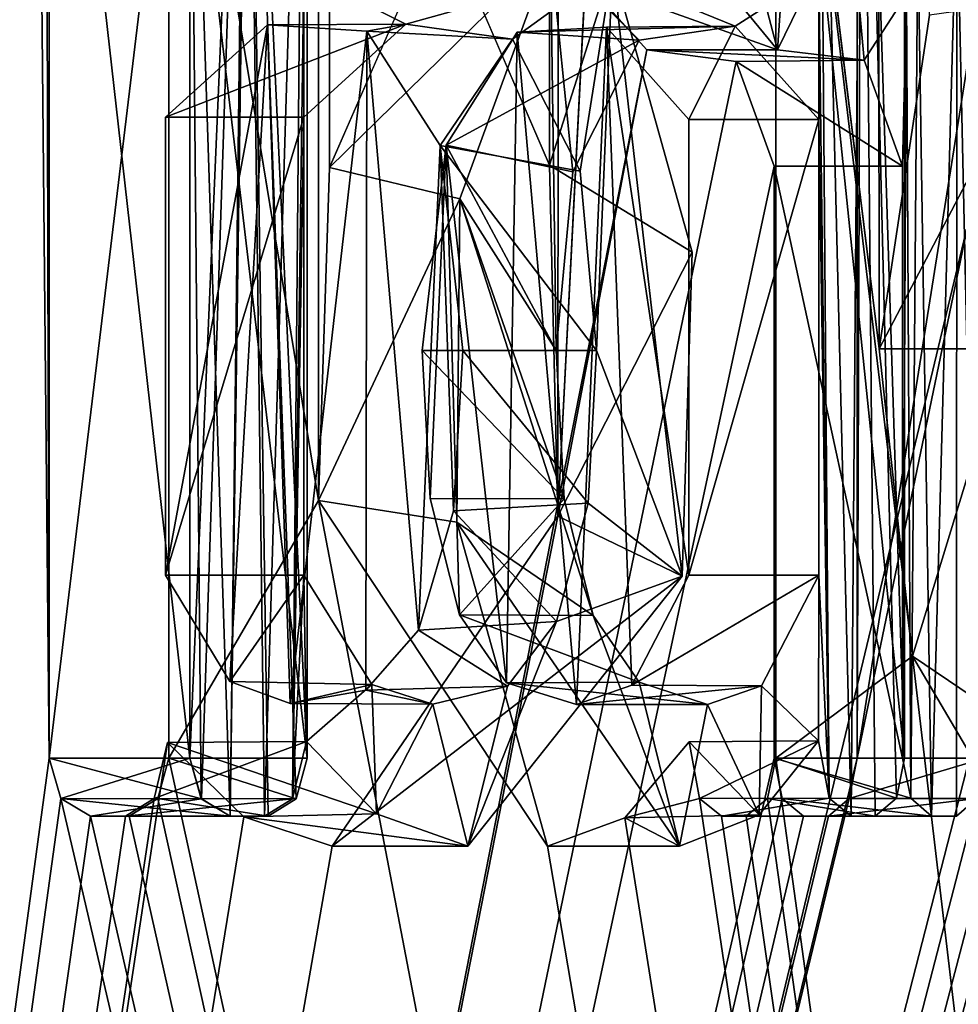
# Model space of a CAD drawing. Units: millimetres. Extents: x -10 to 468, y -361 to 1137.
# Drawn here: x 61 to 62, y 37 to 39 of the extents above; entities that cross this region are included whole.
import ezdxf

# ---------------------------------------------------------------- set-up
doc = ezdxf.new("R2010")
doc.units = ezdxf.units.MM
doc.header["$LTSCALE"] = 78.500753
for name, color, linetype in [('245', 7, 'CONTINUOUS'), ('246', 7, 'CONTINUOUS'), ('247', 7, 'CONTINUOUS'), ('248', 7, 'CONTINUOUS'), ('249', 7, 'CONTINUOUS'), ('252', 7, 'CONTINUOUS'), ('253', 7, 'CONTINUOUS'), ('254', 7, 'CONTINUOUS'), ('255', 7, 'CONTINUOUS'), ('256', 7, 'CONTINUOUS'), ('278', 7, 'CONTINUOUS'), ('279', 7, 'CONTINUOUS'), ('3', 7, 'CONTINUOUS'), ('354', 7, 'CONTINUOUS'), ('355', 7, 'CONTINUOUS'), ('356', 7, 'CONTINUOUS'), ('357', 7, 'CONTINUOUS'), ('360', 7, 'CONTINUOUS'), ('361', 7, 'CONTINUOUS'), ('362', 7, 'CONTINUOUS'), ('363', 7, 'CONTINUOUS'), ('364', 7, 'CONTINUOUS'), ('377', 7, 'CONTINUOUS'), ('380', 7, 'CONTINUOUS'), ('381', 7, 'CONTINUOUS'), ('382', 7, 'CONTINUOUS'), ('383', 7, 'CONTINUOUS'), ('384', 7, 'CONTINUOUS'), ('385', 7, 'CONTINUOUS'), ('399', 7, 'CONTINUOUS'), ('400', 7, 'CONTINUOUS'), ('401', 7, 'CONTINUOUS'), ('402', 7, 'CONTINUOUS'), ('403', 7, 'CONTINUOUS')]:
    doc.layers.add(name, color=color, linetype=linetype)

msp = doc.modelspace()

# ---------------------------------------------------------------- linework, layer by layer
at = {"layer": '245', "color": 253, "linetype": 'Continuous', "true_color": 0xa59e96}
for points in [[(61.1663, 39.243, -307.25), (61.2412, 39.352, -307.1416), (61.1663, 37.615, -307.25), (61.1663, 39.243, -307.25)], [(61.1663, 37.615, -307.25), (61.2412, 39.352, -307.1416), (61.1815, 37.5619, -307.2283), (61.1663, 37.615, -307.25)], [(61.1815, 37.5619, -307.2283), (61.2412, 39.352, -307.1416), (61.219, 37.539, -307.174), (61.1815, 37.5619, -307.2283)], [(61.219, 37.539, -307.174), (61.2412, 39.352, -307.1416), (61.2642, 37.539, -307.108), (61.219, 37.539, -307.174)], [(61.2412, 39.352, -307.1416), (61.3154, 39.243, -307.032), (61.2642, 37.539, -307.108), (61.2412, 39.352, -307.1416)], [(61.9888, 39.243, -294.098), (62.0311, 37.539, -294.179), (62.0456, 39.352, -294.207), (61.9888, 39.243, -294.098)], [(62.0625, 37.539, -294.24), (62.0456, 39.352, -294.207), (62.0311, 37.539, -294.179), (62.0625, 37.539, -294.24)], [(62.1011, 39.243, -294.316), (62.0456, 39.352, -294.207), (62.1011, 37.615, -294.316), (62.1011, 39.243, -294.316)], [(62.1011, 37.615, -294.316), (62.0456, 39.352, -294.207), (62.0904, 37.5625, -294.295), (62.1011, 37.615, -294.316)], [(62.0904, 37.5625, -294.295), (62.0456, 39.352, -294.207), (62.0625, 37.539, -294.24), (62.0904, 37.5625, -294.295)], [(61.2432, 39.2545, -292.8612), (61.1663, 39.142, -292.75), (61.219, 37.539, -292.826), (61.2432, 39.2545, -292.8612)], [(61.2689, 37.539, -292.899), (61.2432, 39.2545, -292.8612), (61.219, 37.539, -292.826), (61.2689, 37.539, -292.899)], [(61.3201, 39.142, -292.975), (61.2432, 39.2545, -292.8612), (61.3201, 37.615, -292.975), (61.3201, 39.142, -292.975)], [(61.3201, 37.615, -292.975), (61.2432, 39.2545, -292.8612), (61.3056, 37.5619, -292.9534), (61.3201, 37.615, -292.975)], [(61.3056, 37.5619, -292.9534), (61.2432, 39.2545, -292.8612), (61.2689, 37.539, -292.899), (61.3056, 37.5619, -292.9534)], [(61.3009, 37.562, -307.0535), (61.2642, 37.539, -307.108), (61.3154, 39.243, -307.032), (61.3009, 37.562, -307.0535)], [(61.3154, 38.641, -307.032), (61.3009, 37.562, -307.0535), (61.3154, 39.243, -307.032), (61.3154, 38.641, -307.032)], [(62.0025, 37.5626, -294.124), (62.0311, 37.539, -294.179), (61.9888, 39.243, -294.098), (62.0025, 37.5626, -294.124)], [(61.9888, 38.642, -294.098), (62.0025, 37.5626, -294.124), (61.9888, 39.243, -294.098), (61.9888, 38.642, -294.098)], [(61.1663, 39.142, -292.75), (61.1663, 37.615, -292.75), (61.1814, 37.5619, -292.7716), (61.1663, 39.142, -292.75)], [(61.219, 37.539, -292.826), (61.1663, 39.142, -292.75), (61.1814, 37.5619, -292.7716), (61.219, 37.539, -292.826)], [(61.8841, 38.7354, -306.0963), (61.9501, 38.7647, -305.9748), (61.9349, 38.541, -306.003), (61.8841, 38.7354, -306.0963)], [(61.9501, 38.7647, -305.9748), (62.0297, 38.7349, -305.8238), (61.9349, 38.541, -306.003), (61.9501, 38.7647, -305.9748)], [(62.1693, 38.7534, -305.5461), (62.1365, 37.539, -305.613), (62.1184, 38.6945, -305.6495), (62.1693, 38.7534, -305.5461)], [(62.169, 37.539, -305.547), (62.1365, 37.539, -305.613), (62.1693, 38.7534, -305.5461), (62.169, 37.539, -305.547)], [(62.1955, 37.5624, -305.4922), (62.169, 37.539, -305.547), (62.1693, 38.7534, -305.5461), (62.1955, 37.5624, -305.4922)], [(62.2057, 38.663, -305.471), (62.1955, 37.5624, -305.4922), (62.1693, 38.7534, -305.5461), (62.2057, 38.663, -305.471)], [(61.8554, 38.6374, -306.1482), (61.8841, 38.7354, -306.0963), (61.9349, 38.541, -306.003), (61.8554, 38.6374, -306.1482)], [(61.9349, 38.541, -306.003), (62.0297, 38.7349, -305.8238), (62.0482, 38.5275, -305.788), (61.9349, 38.541, -306.003)], [(62.0297, 38.7349, -305.8238), (62.1036, 38.6133, -305.679), (62.0482, 38.5275, -305.788), (62.0297, 38.7349, -305.8238)], [(62.1184, 38.6945, -305.6495), (62.1092, 37.5625, -305.6679), (62.1036, 38.6133, -305.679), (62.1184, 38.6945, -305.6495)], [(62.1365, 37.539, -305.613), (62.1092, 37.5625, -305.6679), (62.1184, 38.6945, -305.6495), (62.1365, 37.539, -305.613)], [(61.638, 38.6705, -293.4762), (61.5197, 38.3461, -293.2835), (61.6457, 38.148, -293.489), (61.638, 38.6705, -293.4762)], [(61.9888, 38.642, -294.098), (61.638, 38.6705, -293.4762), (61.8798, 38.572, -293.8959), (61.9888, 38.642, -294.098)], [(61.8798, 38.572, -293.8959), (61.638, 38.6705, -293.4762), (61.7539, 38.5533, -293.6726), (61.8798, 38.572, -293.8959)], [(61.7539, 38.5533, -293.6726), (61.638, 38.6705, -293.4762), (61.6674, 38.3812, -293.5253), (61.7539, 38.5533, -293.6726)], [(61.6674, 38.3812, -293.5253), (61.638, 38.6705, -293.4762), (61.6457, 38.148, -293.489), (61.6674, 38.3812, -293.5253)], [(61.3009, 37.562, -307.0535), (61.3154, 38.641, -307.032), (61.3154, 38.453, -307.032), (61.3009, 37.562, -307.0535)], [(61.3154, 38.641, -307.032), (61.7191, 38.65, -306.3871), (61.4487, 38.5745, -306.8284), (61.3154, 38.641, -307.032)], [(61.3154, 38.453, -307.032), (61.3154, 38.641, -307.032), (61.4487, 38.5745, -306.8284), (61.3154, 38.453, -307.032)], [(61.4487, 38.5745, -306.8284), (61.7191, 38.65, -306.3871), (61.5883, 38.555, -306.6056), (61.4487, 38.5745, -306.8284)], [(61.5883, 38.555, -306.6056), (61.7191, 38.65, -306.3871), (61.677, 38.3823, -306.4586), (61.5883, 38.555, -306.6056)], [(61.677, 38.3823, -306.4586), (61.7191, 38.65, -306.3871), (61.6981, 38.148, -306.423), (61.677, 38.3823, -306.4586)], [(61.7191, 38.65, -306.3871), (61.8102, 37.8527, -306.2289), (61.6981, 38.148, -306.423), (61.7191, 38.65, -306.3871)], [(61.8235, 38.2766, -306.2053), (61.8102, 37.8527, -306.2289), (61.7191, 38.65, -306.3871), (61.8235, 38.2766, -306.2053)], [(61.9888, 38.45, -294.098), (61.9888, 38.642, -294.098), (61.8798, 38.572, -293.8959), (61.9888, 38.45, -294.098)], [(62.0025, 37.5626, -294.124), (61.9888, 38.642, -294.098), (61.9888, 38.45, -294.098), (62.0025, 37.5626, -294.124)], [(62.0482, 38.5275, -305.788), (62.1036, 38.6133, -305.679), (62.0986, 38.389, -305.689), (62.0482, 38.5275, -305.788)], [(62.0986, 38.389, -305.689), (62.1036, 38.6133, -305.679), (62.0986, 37.615, -305.689), (62.0986, 38.389, -305.689)], [(62.0986, 37.615, -305.689), (62.1036, 38.6133, -305.679), (62.1092, 37.5625, -305.6679), (62.0986, 37.615, -305.689)], [(61.3154, 37.854, -307.032), (61.3009, 37.562, -307.0535), (61.3154, 38.453, -307.032), (61.3154, 37.854, -307.032)], [(61.9888, 37.854, -294.098), (62.0025, 37.5626, -294.124), (61.9888, 38.45, -294.098), (61.9888, 37.854, -294.098)], [(61.5197, 38.3461, -293.2835), (61.5156, 37.9236, -293.277), (61.6941, 37.8013, -293.5704), (61.5197, 38.3461, -293.2835)], [(61.6457, 38.148, -293.489), (61.5197, 38.3461, -293.2835), (61.6559, 37.954, -293.506), (61.6457, 38.148, -293.489)], [(61.6559, 37.954, -293.506), (61.5197, 38.3461, -293.2835), (61.6941, 37.8013, -293.5704), (61.6559, 37.954, -293.506)], [(61.6981, 38.148, -306.423), (61.8102, 37.8527, -306.2289), (61.6873, 37.9481, -306.4412), (61.6981, 38.148, -306.423)], [(61.6873, 37.9481, -306.4412), (61.8102, 37.8527, -306.2289), (61.6461, 37.7935, -306.5103), (61.6873, 37.9481, -306.4412)], [(61.5156, 37.9236, -293.277), (61.8067, 37.5, -293.765), (61.6941, 37.8013, -293.5704), (61.5156, 37.9236, -293.277)], [(61.3192, 37.6366, -307.0263), (61.3009, 37.562, -307.0535), (61.3154, 37.854, -307.032), (61.3192, 37.6366, -307.0263)], [(61.3192, 37.6366, -307.0263), (61.3154, 37.854, -307.032), (61.4045, 37.7114, -306.8969), (61.3192, 37.6366, -307.0263)], [(61.9884, 37.6375, -294.0972), (61.9888, 37.854, -294.098), (61.9139, 37.7095, -293.9582), (61.9884, 37.6375, -294.0972)], [(61.9884, 37.6375, -294.0972), (62.0025, 37.5626, -294.124), (61.9888, 37.854, -294.098), (61.9884, 37.6375, -294.0972)], [(61.8102, 37.8527, -306.2289), (61.53, 37.5, -306.7), (61.6461, 37.7935, -306.5103), (61.8102, 37.8527, -306.2289)], [(61.6461, 37.7935, -306.5103), (61.53, 37.5, -306.7), (61.5817, 37.709, -306.6165), (61.6461, 37.7935, -306.5103)], [(61.6941, 37.8013, -293.5704), (61.8067, 37.5, -293.765), (61.754, 37.7141, -293.6729), (61.6941, 37.8013, -293.5704)], [(61.754, 37.7141, -293.6729), (61.8067, 37.5, -293.765), (61.8432, 37.685, -293.8298), (61.754, 37.7141, -293.6729)], [(61.4105, 37.5421, -306.8877), (61.3192, 37.6366, -307.0263), (61.4045, 37.7114, -306.8969), (61.4105, 37.5421, -306.8877)], [(61.4843, 37.6856, -306.7726), (61.4105, 37.5421, -306.8877), (61.4045, 37.7114, -306.8969), (61.4843, 37.6856, -306.7726)], [(61.5817, 37.709, -306.6165), (61.53, 37.5, -306.7), (61.4843, 37.6856, -306.7726), (61.5817, 37.709, -306.6165)], [(61.8432, 37.685, -293.8298), (61.911, 37.5409, -293.9529), (61.9139, 37.7095, -293.9582), (61.8432, 37.685, -293.8298)], [(61.911, 37.5409, -293.9529), (61.9884, 37.6375, -294.0972), (61.9139, 37.7095, -293.9582), (61.911, 37.5409, -293.9529)], [(61.53, 37.5, -306.7), (61.4105, 37.5421, -306.8877), (61.4843, 37.6856, -306.7726), (61.53, 37.5, -306.7)], [(61.8067, 37.5, -293.765), (61.911, 37.5409, -293.9529), (61.8432, 37.685, -293.8298), (61.8067, 37.5, -293.765)]]:
    msp.add_3dface(points, dxfattribs=at)
at = {"layer": '246', "color": 253, "linetype": 'Continuous', "true_color": 0xa59e96}
for points in [[(61.8194, 37.6362, -294.0989), (61.8329, 37.5623, -294.1243), (61.9884, 37.6375, -294.0972), (61.8194, 37.6362, -294.0989)], [(61.8329, 37.5623, -294.1243), (62.0025, 37.5626, -294.124), (61.9884, 37.6375, -294.0972), (61.8329, 37.5623, -294.1243)], [(61.8329, 37.5623, -294.1243), (61.8619, 37.539, -294.179), (62.0025, 37.5626, -294.124), (61.8329, 37.5623, -294.1243)], [(61.8619, 37.539, -294.179), (62.0311, 37.539, -294.179), (62.0025, 37.5626, -294.124), (61.8619, 37.539, -294.179)]]:
    msp.add_3dface(points, dxfattribs=at)
at = {"layer": '247', "color": 253, "linetype": 'Continuous', "true_color": 0xa59e96}
for points in [[(61.8619, 37.539, -294.179), (61.8938, 37.539, -294.24), (62.0311, 37.539, -294.179), (61.8619, 37.539, -294.179)], [(62.0311, 37.539, -294.179), (61.8938, 37.539, -294.24), (62.0625, 37.539, -294.24), (62.0311, 37.539, -294.179)]]:
    msp.add_3dface(points, dxfattribs=at)
at = {"layer": '248', "color": 253, "linetype": 'Continuous', "true_color": 0xa59e96}
for points in [[(61.922, 37.5623, -294.2947), (61.9329, 37.615, -294.316), (62.0904, 37.5625, -294.295), (61.922, 37.5623, -294.2947)], [(61.9329, 37.615, -294.316), (62.1011, 37.615, -294.316), (62.0904, 37.5625, -294.295), (61.9329, 37.615, -294.316)], [(61.8938, 37.539, -294.24), (61.922, 37.5623, -294.2947), (62.0625, 37.539, -294.24), (61.8938, 37.539, -294.24)], [(61.922, 37.5623, -294.2947), (62.0904, 37.5625, -294.295), (62.0625, 37.539, -294.24), (61.922, 37.5623, -294.2947)]]:
    msp.add_3dface(points, dxfattribs=at)
at = {"layer": '249', "color": 253, "linetype": 'Continuous', "true_color": 0xa59e96}
for points in [[(61.9329, 37.615, -294.316), (61.9329, 39.243, -294.316), (62.1011, 37.615, -294.316), (61.9329, 37.615, -294.316)], [(61.9329, 39.243, -294.316), (62.1011, 39.243, -294.316), (62.1011, 37.615, -294.316), (61.9329, 39.243, -294.316)]]:
    msp.add_3dface(points, dxfattribs=at)
at = {"layer": '252', "color": 253, "linetype": 'Continuous', "true_color": 0xa59e96}
for points in [[(61.4833, 38.6947, -293.5102), (61.349, 38.387, -293.2941), (61.638, 38.6705, -293.4762), (61.4833, 38.6947, -293.5102)], [(61.349, 38.387, -293.2941), (61.5197, 38.3461, -293.2835), (61.638, 38.6705, -293.4762), (61.349, 38.387, -293.2941)], [(61.349, 38.387, -293.2941), (61.3347, 37.9519, -293.2717), (61.5197, 38.3461, -293.2835), (61.349, 38.387, -293.2941)], [(61.3347, 37.9519, -293.2717), (61.5156, 37.9236, -293.277), (61.5197, 38.3461, -293.2835), (61.3347, 37.9519, -293.2717)], [(61.3347, 37.9519, -293.2717), (61.634, 37.5, -293.765), (61.5156, 37.9236, -293.277), (61.3347, 37.9519, -293.2717)], [(61.634, 37.5, -293.765), (61.8067, 37.5, -293.765), (61.5156, 37.9236, -293.277), (61.634, 37.5, -293.765)]]:
    msp.add_3dface(points, dxfattribs=at)
at = {"layer": '253', "color": 253, "linetype": 'Continuous', "true_color": 0xa59e96}
for points in [[(61.7351, 37.5371, -293.9442), (61.8194, 37.6362, -294.0989), (61.911, 37.5409, -293.9529), (61.7351, 37.5371, -293.9442)], [(61.8194, 37.6362, -294.0989), (61.9884, 37.6375, -294.0972), (61.911, 37.5409, -293.9529), (61.8194, 37.6362, -294.0989)], [(61.634, 37.5, -293.765), (61.7351, 37.5371, -293.9442), (61.8067, 37.5, -293.765), (61.634, 37.5, -293.765)], [(61.7351, 37.5371, -293.9442), (61.911, 37.5409, -293.9529), (61.8067, 37.5, -293.765), (61.7351, 37.5371, -293.9442)]]:
    msp.add_3dface(points, dxfattribs=at)
at = {"layer": '254', "color": 253, "linetype": 'Continuous', "true_color": 0xa59e96}
for points in [[(61.8189, 38.45, -294.098), (61.8189, 37.854, -294.098), (61.9888, 38.45, -294.098), (61.8189, 38.45, -294.098)], [(61.8189, 37.854, -294.098), (61.9888, 37.854, -294.098), (61.9888, 38.45, -294.098), (61.8189, 37.854, -294.098)]]:
    msp.add_3dface(points, dxfattribs=at)
at = {"layer": '255', "color": 253, "linetype": 'Continuous', "true_color": 0xa59e96}
for points in [[(61.4806, 37.9543, -293.5058), (61.4704, 38.148, -293.489), (61.6559, 37.954, -293.506), (61.4806, 37.9543, -293.5058)], [(61.4704, 38.148, -293.489), (61.6457, 38.148, -293.489), (61.6559, 37.954, -293.506), (61.4704, 38.148, -293.489)], [(61.5193, 37.8021, -293.5698), (61.4806, 37.9543, -293.5058), (61.6559, 37.954, -293.506), (61.5193, 37.8021, -293.5698)], [(61.5193, 37.8021, -293.5698), (61.6559, 37.954, -293.506), (61.6941, 37.8013, -293.5704), (61.5193, 37.8021, -293.5698)], [(61.8189, 37.854, -294.098), (61.7443, 37.7105, -293.9607), (61.9888, 37.854, -294.098), (61.8189, 37.854, -294.098)], [(61.9888, 37.854, -294.098), (61.7443, 37.7105, -293.9607), (61.9139, 37.7095, -293.9582), (61.9888, 37.854, -294.098)], [(61.5805, 37.7134, -293.6729), (61.5193, 37.8021, -293.5698), (61.754, 37.7141, -293.6729), (61.5805, 37.7134, -293.6729)], [(61.5193, 37.8021, -293.5698), (61.6941, 37.8013, -293.5704), (61.754, 37.7141, -293.6729), (61.5193, 37.8021, -293.5698)], [(61.5805, 37.7134, -293.6729), (61.754, 37.7141, -293.6729), (61.8432, 37.685, -293.8298), (61.5805, 37.7134, -293.6729)], [(61.6721, 37.6853, -293.8318), (61.5805, 37.7134, -293.6729), (61.8432, 37.685, -293.8298), (61.6721, 37.6853, -293.8318)], [(61.7443, 37.7105, -293.9607), (61.6721, 37.6853, -293.8318), (61.9139, 37.7095, -293.9582), (61.7443, 37.7105, -293.9607)], [(61.6721, 37.6853, -293.8318), (61.8432, 37.685, -293.8298), (61.9139, 37.7095, -293.9582), (61.6721, 37.6853, -293.8318)]]:
    msp.add_3dface(points, dxfattribs=at)
at = {"layer": '256', "color": 253, "linetype": 'Continuous', "true_color": 0xa59e96}
for points in [[(61.5016, 38.4164, -293.5404), (61.5946, 38.5641, -293.6971), (61.7539, 38.5533, -293.6726), (61.5016, 38.4164, -293.5404)], [(61.5946, 38.5641, -293.6971), (61.7115, 38.5703, -293.9017), (61.8798, 38.572, -293.8959), (61.5946, 38.5641, -293.6971)], [(61.5946, 38.5641, -293.6971), (61.8798, 38.572, -293.8959), (61.7539, 38.5533, -293.6726), (61.5946, 38.5641, -293.6971)], [(61.7115, 38.5703, -293.9017), (61.8189, 38.45, -294.098), (61.8798, 38.572, -293.8959), (61.7115, 38.5703, -293.9017)], [(61.8189, 38.45, -294.098), (61.9888, 38.45, -294.098), (61.8798, 38.572, -293.8959), (61.8189, 38.45, -294.098)], [(61.5016, 38.4164, -293.5404), (61.7539, 38.5533, -293.6726), (61.6674, 38.3812, -293.5253), (61.5016, 38.4164, -293.5404)], [(61.4704, 38.148, -293.489), (61.5016, 38.4164, -293.5404), (61.6457, 38.148, -293.489), (61.4704, 38.148, -293.489)], [(61.5016, 38.4164, -293.5404), (61.6674, 38.3812, -293.5253), (61.6457, 38.148, -293.489), (61.5016, 38.4164, -293.5404)]]:
    msp.add_3dface(points, dxfattribs=at)
at = {"layer": '278', "color": 253, "linetype": 'Continuous', "true_color": 0xa59e96}
for points in [[(62.1338, 38.586, -294.7279), (62.0681, 38.15, -294.589), (62.3093, 38.611, -294.7504), (62.1338, 38.586, -294.7279)], [(62.0681, 38.15, -294.589), (62.2343, 38.15, -294.589), (62.3093, 38.611, -294.7504), (62.0681, 38.15, -294.589)]]:
    msp.add_3dface(points, dxfattribs=at)
at = {"layer": '279', "color": 253, "linetype": 'Continuous', "true_color": 0xa59e96}
for points in [[(62.0681, 38.15, -294.589), (62.1117, 37.7483, -294.6807), (62.2343, 38.15, -294.589), (62.0681, 38.15, -294.589)], [(62.1117, 37.7483, -294.6807), (62.3455, 37.59, -294.8304), (62.2343, 38.15, -294.589), (62.1117, 37.7483, -294.6807)], [(62.1117, 37.7483, -294.6807), (62.2413, 37.5278, -294.9654), (62.3455, 37.59, -294.8304), (62.1117, 37.7483, -294.6807)]]:
    msp.add_3dface(points, dxfattribs=at)
at = {"layer": '3', "color": 7, "linetype": 'Continuous'}
for points in [[(61.7832, 205, -294.0319), (61.9329, 39.243, -294.316), (62.0681, 38.15, -294.589), (61.7832, 205, -294.0319)], [(62.6281, 38.685, -295.957), (61.7832, 205, -294.0319), (62.6037, 38.5531, -295.8863), (62.6281, 38.685, -295.957)], [(62.6037, 38.5531, -295.8863), (61.7832, 205, -294.0319), (62.5921, 38.0546, -295.8532), (62.6037, 38.5531, -295.8863)], [(62.5921, 38.0546, -295.8532), (61.7832, 205, -294.0319), (62.5768, 37.874, -295.81), (62.5921, 38.0546, -295.8532)], [(62.5768, 37.874, -295.81), (61.7832, 205, -294.0319), (62.5116, 38.243, -295.631), (62.5768, 37.874, -295.81)], [(62.5116, 38.243, -295.631), (61.7832, 205, -294.0319), (62.4607, 38.6304, -295.4968), (62.5116, 38.243, -295.631)], [(62.1338, 38.586, -294.7279), (61.7832, 205, -294.0319), (62.0681, 38.15, -294.589), (62.1338, 38.586, -294.7279)], [(62.6472, 205, -303.9866), (62.1862, 38.322, -305.158), (62.0391, 37.615, -305.471), (62.6472, 205, -303.9866)], [(62.0391, 38.663, -305.471), (62.6472, 205, -303.9866), (62.0391, 37.615, -305.471), (62.0391, 38.663, -305.471)], [(61.5022, 38.7021, -306.4586), (61.6679, 144.2175, -306.1756), (61.6369, 38.3899, -306.2299), (61.5022, 38.7021, -306.4586)], [(61.6369, 38.3899, -306.2299), (61.6679, 144.2175, -306.1756), (61.6478, 37.9311, -306.2109), (61.6369, 38.3899, -306.2299)], [(61.6478, 37.9311, -306.2109), (61.6679, 144.2175, -306.1756), (61.6836, 38.6305, -306.1479), (61.6478, 37.9311, -306.2109)], [(59.9608, 143.7193, -291.4953), (59.6388, 27.7, -291.1612), (60.9827, 37.615, -292.75), (59.9608, 143.7193, -291.4953)], [(60.6642, 143.4201, -292.3223), (59.9608, 143.7193, -291.4953), (60.9827, 37.615, -292.75), (60.6642, 143.4201, -292.3223)], [(61.3347, 37.9519, -293.2717), (61.3018, 143.6195, -293.2204), (61.1392, 39.142, -292.975), (61.3347, 37.9519, -293.2717)], [(61.4833, 38.6947, -293.5102), (61.3018, 143.6195, -293.2204), (61.349, 38.387, -293.2941), (61.4833, 38.6947, -293.5102)], [(61.349, 38.387, -293.2941), (61.3018, 143.6195, -293.2204), (61.3347, 37.9519, -293.2717), (61.349, 38.387, -293.2941)], [(59.6388, 27.7, -308.8388), (60.6629, 143.4203, -307.6794), (60.9827, 39.243, -307.25), (59.6388, 27.7, -308.8388)], [(60.6642, 143.4201, -292.3223), (60.9827, 37.615, -292.75), (60.9827, 39.142, -292.75), (60.6642, 143.4201, -292.3223)], [(60.9827, 37.615, -307.25), (59.6388, 27.7, -308.8388), (60.9827, 39.243, -307.25), (60.9827, 37.615, -307.25)], [(61.9329, 39.243, -294.316), (61.9329, 37.615, -294.316), (62.1117, 37.7483, -294.6807), (61.9329, 39.243, -294.316)], [(62.0681, 38.15, -294.589), (61.9329, 39.243, -294.316), (62.1117, 37.7483, -294.6807), (62.0681, 38.15, -294.589)], [(61.1392, 37.615, -292.975), (61.3347, 37.9519, -293.2717), (61.1392, 39.142, -292.975), (61.1392, 37.615, -292.975)], [(61.7642, 38.541, -306.003), (61.6478, 37.9311, -306.2109), (61.6836, 38.6305, -306.1479), (61.7642, 38.541, -306.003)], [(61.2188, 37.7152, -306.9064), (61.1345, 37.854, -307.032), (61.2678, 38.5735, -306.8319), (61.2188, 37.7152, -306.9064)], [(61.2678, 38.5735, -306.8319), (61.1345, 37.854, -307.032), (61.1345, 38.453, -307.032), (61.2678, 38.5735, -306.8319)], [(61.2976, 37.6864, -306.7861), (61.2188, 37.7152, -306.9064), (61.2678, 38.5735, -306.8319), (61.2976, 37.6864, -306.7861)], [(61.3981, 38.5651, -306.6279), (61.2976, 37.6864, -306.7861), (61.2678, 38.5735, -306.8319), (61.3981, 38.5651, -306.6279)], [(61.3964, 37.7037, -306.6307), (61.2976, 37.6864, -306.7861), (61.3981, 38.5651, -306.6279), (61.3964, 37.7037, -306.6307)], [(61.4656, 37.7822, -306.5188), (61.3964, 37.7037, -306.6307), (61.3981, 38.5651, -306.6279), (61.4656, 37.7822, -306.5188)], [(61.4937, 38.4157, -306.4727), (61.4656, 37.7822, -306.5188), (61.3981, 38.5651, -306.6279), (61.4937, 38.4157, -306.4727)], [(61.5016, 38.4164, -293.5404), (61.5805, 37.7134, -293.6729), (61.5946, 38.5641, -293.6971), (61.5016, 38.4164, -293.5404)], [(61.5805, 37.7134, -293.6729), (61.6721, 37.6853, -293.8318), (61.5946, 38.5641, -293.6971), (61.5805, 37.7134, -293.6729)], [(61.5946, 38.5641, -293.6971), (61.6721, 37.6853, -293.8318), (61.7115, 38.5703, -293.9017), (61.5946, 38.5641, -293.6971)], [(61.6721, 37.6853, -293.8318), (61.7443, 37.7105, -293.9607), (61.7115, 38.5703, -293.9017), (61.6721, 37.6853, -293.8318)], [(61.7443, 37.7105, -293.9607), (61.8189, 37.854, -294.098), (61.7115, 38.5703, -293.9017), (61.7443, 37.7105, -293.9607)], [(61.7115, 38.5703, -293.9017), (61.8189, 37.854, -294.098), (61.8189, 38.45, -294.098), (61.7115, 38.5703, -293.9017)], [(59.6388, 27.7, -308.8388), (61.6478, 37.9311, -306.2109), (61.7642, 38.541, -306.003), (59.6388, 27.7, -308.8388)], [(59.6388, 27.7, -308.8388), (61.7642, 38.541, -306.003), (61.8809, 38.5257, -305.7847), (59.6388, 27.7, -308.8388)], [(61.9304, 38.389, -305.689), (59.6388, 27.7, -308.8388), (61.8809, 38.5257, -305.7847), (61.9304, 38.389, -305.689)], [(61.5114, 37.9384, -306.4433), (61.4656, 37.7822, -306.5188), (61.4937, 38.4157, -306.4727), (61.5114, 37.9384, -306.4433)], [(61.4704, 38.148, -293.489), (61.4806, 37.9543, -293.5058), (61.5016, 38.4164, -293.5404), (61.4704, 38.148, -293.489)], [(61.4806, 37.9543, -293.5058), (61.5193, 37.8021, -293.5698), (61.5016, 38.4164, -293.5404), (61.4806, 37.9543, -293.5058)], [(61.5236, 38.148, -306.423), (61.5114, 37.9384, -306.4433), (61.4937, 38.4157, -306.4727), (61.5236, 38.148, -306.423)], [(61.5193, 37.8021, -293.5698), (61.5805, 37.7134, -293.6729), (61.5016, 38.4164, -293.5404), (61.5193, 37.8021, -293.5698)], [(61.9304, 37.615, -305.689), (59.6388, 27.7, -308.8388), (61.9304, 38.389, -305.689), (61.9304, 37.615, -305.689)], [(62.1862, 37.615, -305.158), (59.6388, 27.7, -308.8388), (62.1862, 38.322, -305.158), (62.1862, 37.615, -305.158)], [(62.1862, 38.322, -305.158), (59.6388, 27.7, -308.8388), (62.0391, 37.615, -305.471), (62.1862, 38.322, -305.158)], [(63.0289, 37.615, -302.589), (59.6388, 27.7, -308.8388), (63.0289, 38.266, -302.589), (63.0289, 37.615, -302.589)], [(63.0289, 38.266, -302.589), (59.6388, 27.7, -308.8388), (62.965, 37.9543, -302.8746), (63.0289, 38.266, -302.589)], [(62.965, 37.9543, -302.8746), (59.6388, 27.7, -308.8388), (62.838, 37.5, -303.367), (62.965, 37.9543, -302.8746)], [(63.3, 27.7, -300), (61.3347, 37.9519, -293.2717), (61.1392, 37.615, -292.975), (63.3, 27.7, -300)], [(61.3347, 37.9519, -293.2717), (63.3, 27.7, -300), (61.634, 37.5, -293.765), (61.3347, 37.9519, -293.2717)], [(61.6478, 37.9311, -306.2109), (59.6388, 27.7, -308.8388), (61.3527, 37.5, -306.7), (61.6478, 37.9311, -306.2109)], [(62.6698, 37.615, -303.919), (59.6388, 27.7, -308.8388), (62.5815, 37.874, -304.177), (62.6698, 37.615, -303.919)], [(62.5815, 37.874, -304.177), (59.6388, 27.7, -308.8388), (62.508, 37.5464, -304.3787), (62.5815, 37.874, -304.177)], [(61.9329, 37.615, -294.316), (63.3, 27.7, -300), (62.1117, 37.7483, -294.6807), (61.9329, 37.615, -294.316)], [(62.1117, 37.7483, -294.6807), (63.3, 27.7, -300), (62.2413, 37.5278, -294.9654), (62.1117, 37.7483, -294.6807)], [(59.6388, 27.7, -308.8388), (63.2909, 37.5498, -300.4774), (63.299, 37.6806, -300.158), (59.6388, 27.7, -308.8388)], [(63.2993, 37.601, -300.13), (59.6388, 27.7, -308.8388), (63.299, 37.6806, -300.158), (63.2993, 37.601, -300.13)], [(61.1371, 37.6355, -307.0281), (59.6388, 27.7, -308.8388), (61.12, 37.5623, -307.0532), (61.1371, 37.6355, -307.0281)], [(59.6388, 27.7, -308.8388), (61.1371, 37.6355, -307.0281), (61.2371, 37.5381, -306.8788), (59.6388, 27.7, -308.8388)], [(61.8329, 37.5623, -294.1243), (61.8194, 37.6362, -294.0989), (61.7351, 37.5371, -293.9442), (61.8329, 37.5623, -294.1243)], [(59.6388, 27.7, -308.8388), (63.1971, 37.5612, -301.6003), (63.2358, 37.615, -301.265), (59.6388, 27.7, -308.8388)], [(63.1735, 37.5615, -301.774), (59.6388, 27.7, -308.8388), (63.1703, 37.615, -301.796), (63.1735, 37.5615, -301.774)], [(63.1703, 37.615, -301.796), (59.6388, 27.7, -308.8388), (63.0688, 37.5613, -302.3932), (63.1703, 37.615, -301.796)], [(63.0336, 37.5616, -302.567), (59.6388, 27.7, -308.8388), (63.0289, 37.615, -302.589), (63.0336, 37.5616, -302.567)], [(62.677, 37.5615, -303.897), (59.6388, 27.7, -308.8388), (62.6698, 37.615, -303.919), (62.677, 37.5615, -303.897)], [(63.2381, 37.5614, -301.2429), (59.6388, 27.7, -308.8388), (63.2358, 37.615, -301.265), (63.2381, 37.5614, -301.2429)], [(62.1959, 37.5621, -305.1366), (59.6388, 27.7, -308.8388), (62.1862, 37.615, -305.158), (62.1959, 37.5621, -305.1366)], [(60.9979, 37.5622, -307.2287), (59.6388, 27.7, -308.8388), (60.9827, 37.615, -307.25), (60.9979, 37.5622, -307.2287)], [(62.0391, 37.615, -305.471), (59.6388, 27.7, -308.8388), (62.0287, 37.5621, -305.4924), (62.0391, 37.615, -305.471)], [(61.9412, 37.5622, -305.6677), (59.6388, 27.7, -308.8388), (61.9304, 37.615, -305.689), (61.9412, 37.5622, -305.6677)], [(60.9827, 37.615, -292.75), (59.6388, 27.7, -291.1612), (60.9978, 37.5623, -292.7713), (60.9827, 37.615, -292.75)], [(61.1247, 37.5622, -292.9536), (63.3, 27.7, -300), (61.1392, 37.615, -292.975), (61.1247, 37.5622, -292.9536)], [(61.922, 37.5623, -294.2947), (63.3, 27.7, -300), (61.9329, 37.615, -294.316), (61.922, 37.5623, -294.2947)], [(63.3, 27.7, -300), (59.6388, 27.7, -308.8388), (63.2993, 37.601, -300.13), (63.3, 27.7, -300)], [(61.12, 37.5623, -307.0532), (59.6388, 27.7, -308.8388), (61.0823, 37.539, -307.108), (61.12, 37.5623, -307.0532)], [(59.6388, 27.7, -291.1612), (63.3, 27.7, -300), (60.9978, 37.5623, -292.7713), (59.6388, 27.7, -291.1612)], [(61.0364, 37.539, -307.174), (59.6388, 27.7, -308.8388), (60.9979, 37.5622, -307.2287), (61.0364, 37.539, -307.174)], [(61.9689, 37.539, -305.613), (59.6388, 27.7, -308.8388), (61.9412, 37.5622, -305.6677), (61.9689, 37.539, -305.613)], [(62.2203, 37.539, -305.082), (59.6388, 27.7, -308.8388), (62.1959, 37.5621, -305.1366), (62.2203, 37.539, -305.082)], [(62.0287, 37.5621, -305.4924), (59.6388, 27.7, -308.8388), (62.0018, 37.539, -305.547), (62.0287, 37.5621, -305.4924)], [(62.2688, 37.5619, -304.9716), (59.6388, 27.7, -308.8388), (62.2451, 37.539, -305.026), (62.2688, 37.5619, -304.9716)], [(59.6388, 27.7, -308.8388), (62.2688, 37.5619, -304.9716), (62.4016, 37.5217, -304.6534), (59.6388, 27.7, -308.8388)], [(63.0448, 37.539, -302.513), (59.6388, 27.7, -308.8388), (63.0336, 37.5616, -302.567), (63.0448, 37.539, -302.513)], [(63.1811, 37.539, -301.72), (59.6388, 27.7, -308.8388), (63.1735, 37.5615, -301.774), (63.1811, 37.539, -301.72)], [(62.7315, 37.5615, -303.727), (59.6388, 27.7, -308.8388), (62.7144, 37.539, -303.781), (62.7315, 37.5615, -303.727)], [(59.6388, 27.7, -308.8388), (62.7315, 37.5615, -303.727), (62.7879, 37.5348, -303.5411), (59.6388, 27.7, -308.8388)], [(62.6946, 37.539, -303.843), (59.6388, 27.7, -308.8388), (62.677, 37.5615, -303.897), (62.6946, 37.539, -303.843)], [(63.2433, 37.539, -301.189), (59.6388, 27.7, -308.8388), (63.2381, 37.5614, -301.2429), (63.2433, 37.539, -301.189)], [(63.0688, 37.5613, -302.3932), (59.6388, 27.7, -308.8388), (63.0581, 37.539, -302.447), (63.0688, 37.5613, -302.3932)], [(63.1971, 37.5612, -301.6003), (59.6388, 27.7, -308.8388), (63.1901, 37.539, -301.654), (63.1971, 37.5612, -301.6003)], [(63.2533, 37.5612, -301.0794), (59.6388, 27.7, -308.8388), (63.2485, 37.539, -301.133), (63.2533, 37.5612, -301.0794)], [(59.6388, 27.7, -308.8388), (63.2533, 37.5612, -301.0794), (63.2771, 37.5212, -300.7569), (59.6388, 27.7, -308.8388)], [(60.9978, 37.5623, -292.7713), (63.3, 27.7, -300), (61.0364, 37.539, -292.826), (60.9978, 37.5623, -292.7713)], [(61.0872, 37.539, -292.899), (63.3, 27.7, -300), (61.1247, 37.5622, -292.9536), (61.0872, 37.539, -292.899)], [(63.3, 27.7, -300), (61.8329, 37.5623, -294.1243), (61.7351, 37.5371, -293.9442), (63.3, 27.7, -300)], [(61.8329, 37.5623, -294.1243), (63.3, 27.7, -300), (61.8619, 37.539, -294.179), (61.8329, 37.5623, -294.1243)], [(61.8938, 37.539, -294.24), (63.3, 27.7, -300), (61.922, 37.5623, -294.2947), (61.8938, 37.539, -294.24)], [(63.2909, 37.5498, -300.4774), (59.6388, 27.7, -308.8388), (63.2771, 37.5212, -300.7569), (63.2909, 37.5498, -300.4774)], [(62.508, 37.5464, -304.3787), (59.6388, 27.7, -308.8388), (62.4016, 37.5217, -304.6534), (62.508, 37.5464, -304.3787)], [(63.1901, 37.539, -301.654), (59.6388, 27.7, -308.8388), (63.1811, 37.539, -301.72), (63.1901, 37.539, -301.654)], [(63.0581, 37.539, -302.447), (59.6388, 27.7, -308.8388), (63.0448, 37.539, -302.513), (63.0581, 37.539, -302.447)], [(62.7144, 37.539, -303.781), (59.6388, 27.7, -308.8388), (62.6946, 37.539, -303.843), (62.7144, 37.539, -303.781)], [(63.2485, 37.539, -301.133), (59.6388, 27.7, -308.8388), (63.2433, 37.539, -301.189), (63.2485, 37.539, -301.133)], [(62.2451, 37.539, -305.026), (59.6388, 27.7, -308.8388), (62.2203, 37.539, -305.082), (62.2451, 37.539, -305.026)], [(61.0823, 37.539, -307.108), (59.6388, 27.7, -308.8388), (61.0364, 37.539, -307.174), (61.0823, 37.539, -307.108)], [(62.0018, 37.539, -305.547), (59.6388, 27.7, -308.8388), (61.9689, 37.539, -305.613), (62.0018, 37.539, -305.547)], [(61.3527, 37.5, -306.7), (59.6388, 27.7, -308.8388), (61.2371, 37.5381, -306.8788), (61.3527, 37.5, -306.7)], [(62.838, 37.5, -303.367), (59.6388, 27.7, -308.8388), (62.7879, 37.5348, -303.5411), (62.838, 37.5, -303.367)], [(61.0364, 37.539, -292.826), (63.3, 27.7, -300), (61.0872, 37.539, -292.899), (61.0364, 37.539, -292.826)], [(61.634, 37.5, -293.765), (63.3, 27.7, -300), (61.7351, 37.5371, -293.9442), (61.634, 37.5, -293.765)], [(61.8619, 37.539, -294.179), (63.3, 27.7, -300), (61.8938, 37.539, -294.24), (61.8619, 37.539, -294.179)]]:
    msp.add_3dface(points, dxfattribs=at)
at = {"layer": '354', "color": 253, "linetype": 'Continuous', "true_color": 0xa59e96}
for points in [[(61.1371, 37.6355, -307.0281), (61.12, 37.5623, -307.0532), (61.3192, 37.6366, -307.0263), (61.1371, 37.6355, -307.0281)], [(61.12, 37.5623, -307.0532), (61.3009, 37.562, -307.0535), (61.3192, 37.6366, -307.0263), (61.12, 37.5623, -307.0532)], [(61.12, 37.5623, -307.0532), (61.0823, 37.539, -307.108), (61.3009, 37.562, -307.0535), (61.12, 37.5623, -307.0532)], [(61.0823, 37.539, -307.108), (61.2642, 37.539, -307.108), (61.3009, 37.562, -307.0535), (61.0823, 37.539, -307.108)]]:
    msp.add_3dface(points, dxfattribs=at)
at = {"layer": '355', "color": 253, "linetype": 'Continuous', "true_color": 0xa59e96}
for points in [[(61.0823, 37.539, -307.108), (61.0364, 37.539, -307.174), (61.219, 37.539, -307.174), (61.0823, 37.539, -307.108)], [(61.0823, 37.539, -307.108), (61.219, 37.539, -307.174), (61.2642, 37.539, -307.108), (61.0823, 37.539, -307.108)]]:
    msp.add_3dface(points, dxfattribs=at)
at = {"layer": '356', "color": 253, "linetype": 'Continuous', "true_color": 0xa59e96}
for points in [[(60.9979, 37.5622, -307.2287), (60.9827, 37.615, -307.25), (61.1815, 37.5619, -307.2283), (60.9979, 37.5622, -307.2287)], [(60.9827, 37.615, -307.25), (61.1663, 37.615, -307.25), (61.1815, 37.5619, -307.2283), (60.9827, 37.615, -307.25)], [(61.0364, 37.539, -307.174), (60.9979, 37.5622, -307.2287), (61.219, 37.539, -307.174), (61.0364, 37.539, -307.174)], [(60.9979, 37.5622, -307.2287), (61.1815, 37.5619, -307.2283), (61.219, 37.539, -307.174), (60.9979, 37.5622, -307.2287)]]:
    msp.add_3dface(points, dxfattribs=at)
at = {"layer": '357', "color": 253, "linetype": 'Continuous', "true_color": 0xa59e96}
for points in [[(60.9827, 37.615, -307.25), (60.9827, 39.243, -307.25), (61.1663, 37.615, -307.25), (60.9827, 37.615, -307.25)], [(60.9827, 39.243, -307.25), (61.1663, 39.243, -307.25), (61.1663, 37.615, -307.25), (60.9827, 39.243, -307.25)]]:
    msp.add_3dface(points, dxfattribs=at)
at = {"layer": '360', "color": 253, "linetype": 'Continuous', "true_color": 0xa59e96}
for points in [[(61.5022, 38.7021, -306.4586), (61.6369, 38.3899, -306.2299), (61.7191, 38.65, -306.3871), (61.5022, 38.7021, -306.4586)], [(61.6369, 38.3899, -306.2299), (61.8235, 38.2766, -306.2053), (61.7191, 38.65, -306.3871), (61.6369, 38.3899, -306.2299)], [(61.6369, 38.3899, -306.2299), (61.6478, 37.9311, -306.2109), (61.8235, 38.2766, -306.2053), (61.6369, 38.3899, -306.2299)], [(61.6478, 37.9311, -306.2109), (61.8102, 37.8527, -306.2289), (61.8235, 38.2766, -306.2053), (61.6478, 37.9311, -306.2109)], [(61.6478, 37.9311, -306.2109), (61.3527, 37.5, -306.7), (61.8102, 37.8527, -306.2289), (61.6478, 37.9311, -306.2109)], [(61.3527, 37.5, -306.7), (61.53, 37.5, -306.7), (61.8102, 37.8527, -306.2289), (61.3527, 37.5, -306.7)]]:
    msp.add_3dface(points, dxfattribs=at)
at = {"layer": '361', "color": 253, "linetype": 'Continuous', "true_color": 0xa59e96}
for points in [[(61.1371, 37.6355, -307.0281), (61.3192, 37.6366, -307.0263), (61.4105, 37.5421, -306.8877), (61.1371, 37.6355, -307.0281)], [(61.2371, 37.5381, -306.8788), (61.1371, 37.6355, -307.0281), (61.4105, 37.5421, -306.8877), (61.2371, 37.5381, -306.8788)], [(61.2371, 37.5381, -306.8788), (61.4105, 37.5421, -306.8877), (61.53, 37.5, -306.7), (61.2371, 37.5381, -306.8788)], [(61.3527, 37.5, -306.7), (61.2371, 37.5381, -306.8788), (61.53, 37.5, -306.7), (61.3527, 37.5, -306.7)]]:
    msp.add_3dface(points, dxfattribs=at)
at = {"layer": '362', "color": 253, "linetype": 'Continuous', "true_color": 0xa59e96}
for points in [[(61.1345, 38.453, -307.032), (61.1345, 37.854, -307.032), (61.3154, 38.453, -307.032), (61.1345, 38.453, -307.032)], [(61.1345, 37.854, -307.032), (61.3154, 37.854, -307.032), (61.3154, 38.453, -307.032), (61.1345, 37.854, -307.032)]]:
    msp.add_3dface(points, dxfattribs=at)
at = {"layer": '363', "color": 253, "linetype": 'Continuous', "true_color": 0xa59e96}
for points in [[(61.5114, 37.9384, -306.4433), (61.5236, 38.148, -306.423), (61.6873, 37.9481, -306.4412), (61.5114, 37.9384, -306.4433)], [(61.5236, 38.148, -306.423), (61.6981, 38.148, -306.423), (61.6873, 37.9481, -306.4412), (61.5236, 38.148, -306.423)], [(61.5114, 37.9384, -306.4433), (61.6873, 37.9481, -306.4412), (61.6461, 37.7935, -306.5103), (61.5114, 37.9384, -306.4433)], [(61.4656, 37.7822, -306.5188), (61.5114, 37.9384, -306.4433), (61.6461, 37.7935, -306.5103), (61.4656, 37.7822, -306.5188)], [(61.1345, 37.854, -307.032), (61.2188, 37.7152, -306.9064), (61.3154, 37.854, -307.032), (61.1345, 37.854, -307.032)], [(61.3154, 37.854, -307.032), (61.2188, 37.7152, -306.9064), (61.4045, 37.7114, -306.8969), (61.3154, 37.854, -307.032)], [(61.4656, 37.7822, -306.5188), (61.6461, 37.7935, -306.5103), (61.5817, 37.709, -306.6165), (61.4656, 37.7822, -306.5188)], [(61.3964, 37.7037, -306.6307), (61.4656, 37.7822, -306.5188), (61.5817, 37.709, -306.6165), (61.3964, 37.7037, -306.6307)], [(61.2188, 37.7152, -306.9064), (61.2976, 37.6864, -306.7861), (61.4045, 37.7114, -306.8969), (61.2188, 37.7152, -306.9064)], [(61.2976, 37.6864, -306.7861), (61.4843, 37.6856, -306.7726), (61.4045, 37.7114, -306.8969), (61.2976, 37.6864, -306.7861)], [(61.2976, 37.6864, -306.7861), (61.3964, 37.7037, -306.6307), (61.4843, 37.6856, -306.7726), (61.2976, 37.6864, -306.7861)], [(61.3964, 37.7037, -306.6307), (61.5817, 37.709, -306.6165), (61.4843, 37.6856, -306.7726), (61.3964, 37.7037, -306.6307)]]:
    msp.add_3dface(points, dxfattribs=at)
at = {"layer": '364', "color": 253, "linetype": 'Continuous', "true_color": 0xa59e96}
for points in [[(61.2678, 38.5735, -306.8319), (61.1345, 38.453, -307.032), (61.4487, 38.5745, -306.8284), (61.2678, 38.5735, -306.8319)], [(61.1345, 38.453, -307.032), (61.3154, 38.453, -307.032), (61.4487, 38.5745, -306.8284), (61.1345, 38.453, -307.032)], [(61.3981, 38.5651, -306.6279), (61.2678, 38.5735, -306.8319), (61.4487, 38.5745, -306.8284), (61.3981, 38.5651, -306.6279)], [(61.3981, 38.5651, -306.6279), (61.4487, 38.5745, -306.8284), (61.5883, 38.555, -306.6056), (61.3981, 38.5651, -306.6279)], [(61.4937, 38.4157, -306.4727), (61.3981, 38.5651, -306.6279), (61.5883, 38.555, -306.6056), (61.4937, 38.4157, -306.4727)], [(61.4937, 38.4157, -306.4727), (61.5883, 38.555, -306.6056), (61.677, 38.3823, -306.4586), (61.4937, 38.4157, -306.4727)], [(61.5236, 38.148, -306.423), (61.4937, 38.4157, -306.4727), (61.6981, 38.148, -306.423), (61.5236, 38.148, -306.423)], [(61.4937, 38.4157, -306.4727), (61.677, 38.3823, -306.4586), (61.6981, 38.148, -306.423), (61.4937, 38.4157, -306.4727)]]:
    msp.add_3dface(points, dxfattribs=at)
at = {"layer": '377', "color": 253, "linetype": 'Continuous', "true_color": 0xa59e96}
for points in [[(61.6836, 38.6305, -306.1479), (61.8554, 38.6374, -306.1482), (61.9349, 38.541, -306.003), (61.6836, 38.6305, -306.1479)], [(61.7642, 38.541, -306.003), (61.6836, 38.6305, -306.1479), (61.9349, 38.541, -306.003), (61.7642, 38.541, -306.003)]]:
    msp.add_3dface(points, dxfattribs=at)
at = {"layer": '380', "color": 253, "linetype": 'Continuous', "true_color": 0xa59e96}
for points in [[(62.0391, 38.663, -305.471), (62.0391, 37.615, -305.471), (62.2057, 38.663, -305.471), (62.0391, 38.663, -305.471)], [(62.0391, 37.615, -305.471), (62.2057, 37.615, -305.471), (62.2057, 38.663, -305.471), (62.0391, 37.615, -305.471)]]:
    msp.add_3dface(points, dxfattribs=at)
at = {"layer": '381', "color": 253, "linetype": 'Continuous', "true_color": 0xa59e96}
for points in [[(62.0391, 37.615, -305.471), (62.0287, 37.5621, -305.4924), (62.2057, 37.615, -305.471), (62.0391, 37.615, -305.471)], [(62.0287, 37.5621, -305.4924), (62.1955, 37.5624, -305.4922), (62.2057, 37.615, -305.471), (62.0287, 37.5621, -305.4924)], [(62.0287, 37.5621, -305.4924), (62.0018, 37.539, -305.547), (62.1955, 37.5624, -305.4922), (62.0287, 37.5621, -305.4924)], [(62.0018, 37.539, -305.547), (62.169, 37.539, -305.547), (62.1955, 37.5624, -305.4922), (62.0018, 37.539, -305.547)]]:
    msp.add_3dface(points, dxfattribs=at)
at = {"layer": '382', "color": 253, "linetype": 'Continuous', "true_color": 0xa59e96}
for points in [[(62.0018, 37.539, -305.547), (61.9689, 37.539, -305.613), (62.1365, 37.539, -305.613), (62.0018, 37.539, -305.547)], [(62.0018, 37.539, -305.547), (62.1365, 37.539, -305.613), (62.169, 37.539, -305.547), (62.0018, 37.539, -305.547)]]:
    msp.add_3dface(points, dxfattribs=at)
at = {"layer": '383', "color": 253, "linetype": 'Continuous', "true_color": 0xa59e96}
for points in [[(61.9412, 37.5622, -305.6677), (61.9304, 37.615, -305.689), (62.1092, 37.5625, -305.6679), (61.9412, 37.5622, -305.6677)], [(61.9304, 37.615, -305.689), (62.0986, 37.615, -305.689), (62.1092, 37.5625, -305.6679), (61.9304, 37.615, -305.689)], [(61.9412, 37.5622, -305.6677), (62.1092, 37.5625, -305.6679), (62.1365, 37.539, -305.613), (61.9412, 37.5622, -305.6677)], [(61.9689, 37.539, -305.613), (61.9412, 37.5622, -305.6677), (62.1365, 37.539, -305.613), (61.9689, 37.539, -305.613)]]:
    msp.add_3dface(points, dxfattribs=at)
at = {"layer": '384', "color": 253, "linetype": 'Continuous', "true_color": 0xa59e96}
for points in [[(61.9304, 37.615, -305.689), (61.9304, 38.389, -305.689), (62.0986, 37.615, -305.689), (61.9304, 37.615, -305.689)], [(61.9304, 38.389, -305.689), (62.0986, 38.389, -305.689), (62.0986, 37.615, -305.689), (61.9304, 38.389, -305.689)]]:
    msp.add_3dface(points, dxfattribs=at)
at = {"layer": '385', "color": 253, "linetype": 'Continuous', "true_color": 0xa59e96}
for points in [[(61.8809, 38.5257, -305.7847), (61.7642, 38.541, -306.003), (62.0482, 38.5275, -305.788), (61.8809, 38.5257, -305.7847)], [(61.7642, 38.541, -306.003), (61.9349, 38.541, -306.003), (62.0482, 38.5275, -305.788), (61.7642, 38.541, -306.003)], [(61.8809, 38.5257, -305.7847), (62.0482, 38.5275, -305.788), (62.0986, 38.389, -305.689), (61.8809, 38.5257, -305.7847)], [(61.9304, 38.389, -305.689), (61.8809, 38.5257, -305.7847), (62.0986, 38.389, -305.689), (61.9304, 38.389, -305.689)]]:
    msp.add_3dface(points, dxfattribs=at)
at = {"layer": '399', "color": 253, "linetype": 'Continuous', "true_color": 0xa59e96}
for points in [[(60.9827, 39.142, -292.75), (60.9827, 37.615, -292.75), (61.1663, 39.142, -292.75), (60.9827, 39.142, -292.75)], [(60.9827, 37.615, -292.75), (61.1663, 37.615, -292.75), (61.1663, 39.142, -292.75), (60.9827, 37.615, -292.75)]]:
    msp.add_3dface(points, dxfattribs=at)
at = {"layer": '400', "color": 253, "linetype": 'Continuous', "true_color": 0xa59e96}
for points in [[(60.9827, 37.615, -292.75), (60.9978, 37.5623, -292.7713), (61.1663, 37.615, -292.75), (60.9827, 37.615, -292.75)], [(61.1663, 37.615, -292.75), (60.9978, 37.5623, -292.7713), (61.1814, 37.5619, -292.7716), (61.1663, 37.615, -292.75)], [(60.9978, 37.5623, -292.7713), (61.0364, 37.539, -292.826), (61.1814, 37.5619, -292.7716), (60.9978, 37.5623, -292.7713)], [(61.0364, 37.539, -292.826), (61.219, 37.539, -292.826), (61.1814, 37.5619, -292.7716), (61.0364, 37.539, -292.826)]]:
    msp.add_3dface(points, dxfattribs=at)
at = {"layer": '401', "color": 253, "linetype": 'Continuous', "true_color": 0xa59e96}
for points in [[(61.0364, 37.539, -292.826), (61.0872, 37.539, -292.899), (61.219, 37.539, -292.826), (61.0364, 37.539, -292.826)], [(61.0872, 37.539, -292.899), (61.2689, 37.539, -292.899), (61.219, 37.539, -292.826), (61.0872, 37.539, -292.899)]]:
    msp.add_3dface(points, dxfattribs=at)
at = {"layer": '402', "color": 253, "linetype": 'Continuous', "true_color": 0xa59e96}
for points in [[(61.1247, 37.5622, -292.9536), (61.1392, 37.615, -292.975), (61.3056, 37.5619, -292.9534), (61.1247, 37.5622, -292.9536)], [(61.1392, 37.615, -292.975), (61.3201, 37.615, -292.975), (61.3056, 37.5619, -292.9534), (61.1392, 37.615, -292.975)], [(61.0872, 37.539, -292.899), (61.1247, 37.5622, -292.9536), (61.2689, 37.539, -292.899), (61.0872, 37.539, -292.899)], [(61.1247, 37.5622, -292.9536), (61.3056, 37.5619, -292.9534), (61.2689, 37.539, -292.899), (61.1247, 37.5622, -292.9536)]]:
    msp.add_3dface(points, dxfattribs=at)
at = {"layer": '403', "color": 253, "linetype": 'Continuous', "true_color": 0xa59e96}
for points in [[(61.1392, 37.615, -292.975), (61.1392, 39.142, -292.975), (61.3201, 37.615, -292.975), (61.1392, 37.615, -292.975)], [(61.1392, 39.142, -292.975), (61.3201, 39.142, -292.975), (61.3201, 37.615, -292.975), (61.1392, 39.142, -292.975)]]:
    msp.add_3dface(points, dxfattribs=at)

doc.saveas('drawing.dxf')
